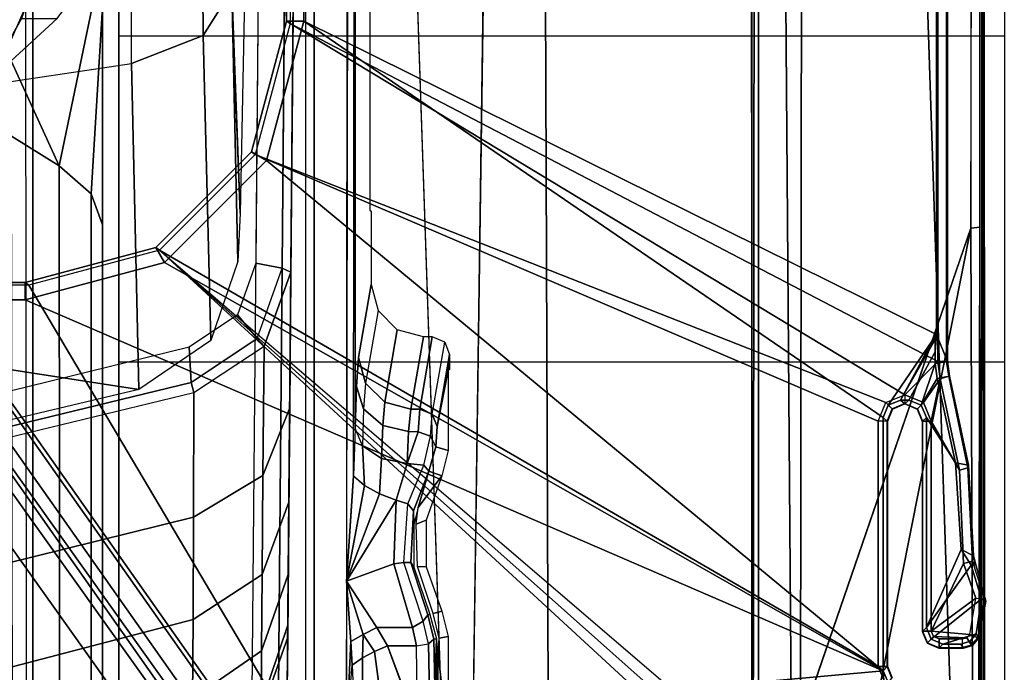
# Model space of a CAD drawing. Units: inches. Extents: x -2 to 168, y -6 to 113.
# Drawn here: x 24 to 27, y 19 to 20 of the extents above; entities that cross this region are included whole.
import ezdxf

# ---------------------------------------------------------------- set-up
doc = ezdxf.new("R2010")
doc.units = ezdxf.units.IN
doc.header["$MEASUREMENT"] = 0
for name, color, linetype in [('SEAT-BASE', 5, 'Continuous'), ('SEAT-FABRIC', 5, 'Continuous'), ('SEAT-FRAME', 5, 'Continuous')]:
    doc.layers.add(name, color=color, linetype=linetype)

# ---------------------------------------------------------------- blocks, each defined once
blk = doc.blocks.new('1VERUS_ASUSP_SYNTLTLIM_ADJARMS_ADJSEAT_LUM_1T')
at = {"layer": 'SEAT-BASE'}
for points in [[(-9.8993, -7.7179, 3.2151), (-10.4021, -7.0258, 3.2151), (-1.9863, -0.7172, 4.5405), (-1.2959, -1.6674, 4.5405)], [(-1.8813, -0.7597, 6.4698), (-11.1113, -7.6077, 3.8188), (-10.8902, -7.9121, 3.8188), (-1.5925, -1.1571, 6.4973)], [(-10.669, -8.2165, 3.8188), (-1.3038, -1.5544, 6.4698), (-1.5925, -1.1571, 6.4973), (-10.8902, -7.9121, 3.8188)], [(-1.2568, -1.61, 6.4342), (-1.3038, -1.5544, 6.4698), (-10.669, -8.2165, 3.8188), (-10.5999, -8.277, 3.7894)], [(-10.5768, -8.2985, 3.7114), (-1.2254, -1.6272, 6.3614), (-1.2568, -1.61, 6.4342), (-10.5999, -8.277, 3.7894)], [(-10.5768, -8.2985, 3.7114), (-10.0035, -7.9137, 3.3006), (-1.2626, -1.7589, 4.6526), (-1.2254, -1.6272, 6.3614)], [(-9.9712, -7.8279, 3.2079), (-9.8993, -7.7179, 3.2151), (-1.2959, -1.6674, 4.5405), (-1.2761, -1.6987, 4.5552)], [(-1.2568, -1.7428, 4.6016), (-9.9976, -7.8976, 3.2497), (-9.9712, -7.8279, 3.2079), (-1.2761, -1.6987, 4.5552)], [(-9.9976, -7.8976, 3.2497), (-1.2568, -1.7428, 4.6016), (-1.2626, -1.7589, 4.6526), (-10.0035, -7.9137, 3.3006)]]:
    blk.add_3dface(points, dxfattribs=at)
at = {"layer": 'SEAT-FABRIC'}
for points in [[(3.2617, -2.0052, 17.9707), (3.2619, 0, 17.9319), (-2.6232, 0, 17.1387), (-1.9013, -2.0052, 17.2822)], [(-1.1769, -4.0073, 17.4944), (-1.1762, -2.0052, 17.3789), (-1.9013, -2.0052, 17.2822), (-1.9015, -4.0074, 17.3953)], [(-1.1769, -4.0073, 17.4944), (-0.4413, -4.0073, 17.5948), (-0.4403, -2.0052, 17.477), (-1.1762, -2.0052, 17.3789)], [(0.2999, -4.0072, 17.6959), (0.3012, -2.0052, 17.5759), (-0.4403, -2.0052, 17.477), (-0.4413, -4.0073, 17.5948)]]:
    blk.add_3dface(points, dxfattribs=at)
at = {"layer": 'SEAT-FRAME'}
for points in [[(-1.8743, -3.7326, 14.4728), (-2.4866, 3.0452, 14.4239), (-2.4867, -3.7735, 14.4239)], [(-1.8743, -3.7326, 14.4728), (-1.0368, -1.794, 14.4258), (-1.0368, 1.794, 14.4258), (-2.4866, 3.0452, 14.4239)], [(-2.49, -2.6837, 13.8727), (-1.0032, -1.8022, 13.8745), (-1.0032, 1.8023, 13.8745), (-2.49, 2.6837, 13.8727)], [(-0.9973, -1.794, 14.3951), (-1.0032, -1.8022, 13.8745), (-1.0032, 1.8022, 13.8745), (-0.9973, 1.794, 14.3858)], [(-1.0368, -1.794, 14.4258), (-0.9973, -1.794, 14.3951), (-0.9973, 1.794, 14.3858), (-1.0368, 1.794, 14.4258)], [(-1.2392, -2.0507, 11.1497), (-1.4096, -1.3302, 11.0816), (-1.1281, -1.3336, 10.7664)], [(-1.2392, -2.0507, 11.1497), (-1.1281, -1.3336, 10.7664), (-0.5555, -1.6799, 10.3955), (-0.503, -2.0344, 10.4746)], [(-1.1434, -2.1645, 10.824), (-1.3201, -1.4435, 10.7352), (-1.3966, -1.4548, 10.6967), (-1.223, -2.169, 10.7839)], [(-2.1311, -1.4618, 11.9851), (-1.945, -1.4584, 11.5222), (-1.7587, -2.1733, 11.5589), (-1.9368, -2.1721, 11.9866)], [(-1.945, -1.4584, 11.5222), (-1.7054, -1.4547, 11.0857), (-1.5271, -2.1743, 11.1576), (-1.7587, -2.1733, 11.5589)], [(-1.7054, -1.4547, 11.0857), (-1.4207, -1.4533, 10.7014), (-1.246, -2.175, 10.7892), (-1.5271, -2.1743, 11.1576)], [(-1.246, -2.175, 10.7892), (-1.223, -2.169, 10.7839), (-1.3966, -1.4548, 10.6967), (-1.4207, -1.4533, 10.7014)], [(-0.6672, -1.7633, 12.4584), (-0.5829, -1.6457, 12.4362), (-0.497, -1.7625, 12.4362), (-0.7338, -1.8709, 12.5278)], [(-0.2428, -2.0336, 10.3929), (-0.37, -1.7225, 10.3252), (-0.5555, -1.6799, 10.3955), (-0.503, -2.0344, 10.4746)], [(-0.4007, -1.7859, 12.4361), (-0.4007, -1.8665, 12.4361), (-0.497, -1.7625, 12.4362), (-0.5023, -1.7294, 12.4362)], [(-0.3752, -1.7945, 12.6868), (-0.4007, -1.7859, 12.4361), (-0.5023, -1.7294, 12.4362), (-0.4596, -1.7579, 12.6376)], [(-4.1992, -1.7626, 12.6432), (-0.4596, -1.7579, 12.6376), (-0.3752, -1.7945, 12.6868), (-4.1992, -1.7984, 12.6968)], [(-4.1992, -1.7692, 12.4619), (-0.6672, -1.7633, 12.4584), (-0.7338, -1.8709, 12.5278), (-4.1992, -1.8739, 12.5318)], [(-0.4007, -1.8665, 12.4361), (-0.2622, -1.9685, 12.4196), (-0.7338, -1.8709, 12.5278), (-0.497, -1.7625, 12.4362)], [(-0.3752, -1.7945, 12.6868), (-4.1992, -1.7984, 12.6968), (-4.1991, -1.811, 12.7601), (-0.2621, -1.811, 12.7589)], [(-1.8743, -3.7326, 14.4728), (-0.9525, -2.1089, 14.4259), (-1.0368, -1.794, 14.4258)], [(-0.9525, -2.1089, 14.4259), (-0.9183, -2.0893, 14.3946), (-0.9973, -1.794, 14.3951), (-1.0368, -1.794, 14.4258)], [(-0.9183, -2.0893, 14.3946), (-0.924, -2.0973, 13.8745), (-1.0032, -1.8022, 13.8745), (-0.9973, -1.794, 14.3951)], [(-2.139, -1.811, 13.7752), (-0.2621, -1.811, 12.7589), (-4.1991, -1.811, 12.7601), (-4.1991, -1.811, 12.9636)], [(-2.49, -3.7972, 13.8727), (-0.924, -2.0973, 13.8745), (-1.0032, -1.8022, 13.8745), (-2.49, -2.6837, 13.8727)], [(1.0741, -1.811, 13.7743), (-2.139, -1.811, 13.7752), (-2.139, -1.9685, 13.7752), (1.0741, -1.9685, 13.7743)], [(-0.2621, -1.811, 12.7589), (-2.139, -1.811, 13.7752), (1.0741, -1.811, 13.7743), (-0.2621, -1.811, 12.7589)], [(-4.1992, -1.9439, 12.6366), (-4.1992, -1.8739, 12.5318), (-0.7338, -1.8709, 12.5278), (-0.7967, -1.9432, 12.6338)], [(-0.7338, -1.8709, 12.5278), (-0.2622, -1.9685, 12.4196), (-0.3751, -1.9685, 12.5603), (-0.7967, -1.9432, 12.6338)], [(-4.1992, -1.9439, 12.6366), (-0.7967, -1.9432, 12.6338), (-0.867, -1.9685, 12.7591), (-4.1991, -1.9685, 12.7601)], [(-0.7967, -1.9432, 12.6338), (-0.3751, -1.9685, 12.5603), (-0.6015, -1.9685, 12.7074), (-0.867, -1.9685, 12.7591)], [(-4.1991, -1.9685, 12.7601), (-0.867, -1.9685, 12.7591), (1.0741, -1.9685, 13.7743), (-2.139, -1.9685, 13.7752)], [(-0.867, -1.9685, 12.7591), (1.7965, -1.9685, 13.5805), (1.0741, -1.9685, 13.7743)], [(1.9265, -1.9685, 13.3474), (1.8749, -1.9685, 13.4714), (1.7965, -1.9685, 13.5805), (-0.867, -1.9685, 12.7591)], [(-0.867, -1.9685, 12.7591), (1.9407, -1.9685, 13.0809), (1.9489, -1.9685, 13.215), (1.9265, -1.9685, 13.3474)], [(1.9407, -1.9685, 13.0809), (1.9407, -1.9685, 13.0809), (-0.867, -1.9685, 12.7591), (-0.6015, -1.9685, 12.7074)], [(-0.2622, -1.9685, 12.4196), (-0.3751, -1.9685, 12.5603), (-0.6015, -1.9685, 12.7074), (1.9407, -1.9685, 13.0809)], [(-1.2392, -2.0507, 11.1497), (-0.503, -2.0344, 10.4746), (-0.4395, -2.1958, 10.5653), (-1.1287, -2.2132, 11.194)], [(-0.503, -2.0344, 10.4746), (-0.2428, -2.0336, 10.3929), (-0.2405, -2.1946, 10.503), (-0.4395, -2.1958, 10.5653)], [(-0.722, -2.3395, 14.4262), (-0.7022, -2.3054, 14.3942), (-0.9183, -2.0893, 14.3946), (-0.9525, -2.1089, 14.4259)], [(-0.7022, -2.3054, 14.3942), (-0.7079, -2.3134, 13.8745), (-0.924, -2.0973, 13.8745), (-0.9183, -2.0893, 14.3946)], [(-0.924, -2.0973, 13.8745), (-2.49, -3.7972, 13.8727), (-2.4727, -3.8389, 13.8728)], [(-0.924, -2.0973, 13.8745), (-2.4727, -3.8389, 13.8728), (-2.431, -3.8561, 13.8728), (-2.4727, -3.8389, 13.8728)], [(-1.9052, -3.7384, 13.8735), (-1.8648, -3.7216, 13.8735), (-0.924, -2.0973, 13.8745), (-2.431, -3.8561, 13.8728)], [(-1.8743, -3.7326, 14.4728), (-0.722, -2.3395, 14.4262), (-0.9525, -2.1089, 14.4259)], [(-0.7079, -2.3134, 13.8745), (-0.924, -2.0973, 13.8745), (-1.8648, -3.7216, 13.8735), (-1.3103, -3.7216, 13.8743)], [(-2.0613, -2.172, 12.4505), (-1.9368, -2.1721, 11.9866), (-1.8296, -2.3278, 12.0238), (-1.95, -2.3271, 12.4729)], [(-1.9368, -2.1721, 11.9866), (-1.7587, -2.1733, 11.5589), (-1.6572, -2.3292, 11.6098), (-1.8296, -2.3278, 12.0238)], [(-1.7587, -2.1733, 11.5589), (-1.5271, -2.1743, 11.1576), (-1.4331, -2.3309, 11.2212), (-1.6572, -2.3292, 11.6098)], [(-1.5271, -2.1743, 11.1576), (-1.246, -2.175, 10.7892), (-1.1412, -2.3339, 10.8439), (-1.4331, -2.3309, 11.2212)], [(-1.1412, -2.3339, 10.8439), (-1.1235, -2.318, 10.834), (-1.223, -2.169, 10.7839), (-1.246, -2.175, 10.7892)], [(-1.1235, -2.318, 10.834), (-1.0701, -2.2736, 10.8608), (-1.1434, -2.1645, 10.824), (-1.223, -2.169, 10.7839)], [(-1.1287, -2.2132, 11.194), (-0.4395, -2.1958, 10.5653), (-0.336, -2.2606, 10.7181), (-0.9499, -2.2746, 11.2654)], [(-0.4395, -2.1958, 10.5653), (-0.2405, -2.1946, 10.503), (-0.2366, -2.2599, 10.6868), (-0.336, -2.2606, 10.7181)], [(-0.841, -2.2794, 11.4465), (-0.9499, -2.2746, 11.2654), (-0.336, -2.2606, 10.7181)], [(-0.9647, -2.3746, 10.9138), (-0.9536, -2.3148, 10.9194), (-1.0701, -2.2736, 10.8608), (-1.1235, -2.318, 10.834)], [(-1.9173, -2.3663, 12.8206), (0.2559, -2.3853, 12.7897), (0.2559, -2.3254, 12.7897), (-1.9261, -2.3063, 12.8207)], [(-0.7079, -2.3134, 13.8745), (-1.3103, -3.7216, 13.8743), (-1.2685, -3.7389, 13.8743)], [(-1.2512, -3.7814, 13.8743), (-0.4127, -2.3926, 13.8745), (-0.7079, -2.3134, 13.8745), (-1.2685, -3.7389, 13.8743)], [(-0.4071, -2.4238, 14.4266), (-0.407, -2.3845, 14.3862), (-0.7022, -2.3054, 14.3942), (-0.722, -2.3395, 14.4262)], [(-0.407, -2.3845, 14.3862), (-0.4127, -2.3926, 13.8745), (-0.7079, -2.3134, 13.8745), (-0.7022, -2.3054, 14.3942)], [(-2.1509, -2.3435, 12.7958), (-1.9694, -2.3268, 12.5401), (-1.7986, -2.3871, 12.6048), (-1.9177, -2.386, 12.8009)], [(-1.9694, -2.3268, 12.5401), (-1.95, -2.3271, 12.4729), (-1.771, -2.3873, 12.5085), (-1.7986, -2.3871, 12.6048)], [(-1.95, -2.3271, 12.4729), (-1.8296, -2.3278, 12.0238), (-1.6566, -2.3883, 12.0833), (-1.771, -2.3873, 12.5085)], [(-1.8296, -2.3278, 12.0238), (-1.6572, -2.3292, 11.6098), (-1.4932, -2.3897, 11.6912), (-1.6566, -2.3883, 12.0833)], [(-1.6572, -2.3292, 11.6098), (-1.4331, -2.3309, 11.2212), (-1.2806, -2.3916, 11.3235), (-1.4932, -2.3897, 11.6912)], [(-1.4331, -2.3309, 11.2212), (-1.1412, -2.3339, 10.8439), (-0.9737, -2.3943, 10.9314), (-1.2806, -2.3916, 11.3235)], [(-1.1412, -2.3339, 10.8439), (-1.1235, -2.318, 10.834), (-0.9647, -2.3746, 10.9138), (-0.9737, -2.3943, 10.9314)], [(0.1167, -2.384, 11.4574), (0.1167, -2.3242, 11.4574), (-0.9536, -2.3148, 10.9194), (-0.9647, -2.3746, 10.9138)], [(-3.4446, -2.7853, 14.477), (9.6349, -2.3417, 14.5335), (7.5345, -2.9407, 14.5129)], [(-1.3023, -3.7326, 14.4736), (-0.4071, -2.4238, 14.4266), (-0.722, -2.3395, 14.4262), (-1.8743, -3.7326, 14.4728)], [(-1.9173, -2.3663, 12.8206), (-1.9177, -2.386, 12.8009), (0.2554, -2.405, 12.77), (0.2559, -2.3853, 12.7897)], [(-0.9737, -2.3943, 10.9314), (-0.9647, -2.3746, 10.9138), (0.1167, -2.384, 11.4574), (0.1077, -2.4037, 11.475)], [(-0.4127, -2.3926, 13.8745), (-1.2512, -3.7814, 13.8743), (-1.1759, -3.8562, 13.8744)], [(5.9344, -3.8562, 13.8836), (5.6439, -2.3926, 13.8745), (-0.4127, -2.3926, 13.8745), (-1.1759, -3.8562, 13.8744)], [(5.6381, -2.3845, 14.394), (5.6439, -2.3926, 13.8745), (-0.4127, -2.3926, 13.8745), (-0.407, -2.3845, 14.3862)], [(5.638, -2.4239, 14.4344), (5.6381, -2.3845, 14.394), (-0.407, -2.3845, 14.3862), (-0.4071, -2.4238, 14.4266)], [(-1.1148, -3.8531, 14.407), (-0.4071, -2.4238, 14.4266), (-1.3023, -3.7326, 14.4736), (-1.2745, -3.7441, 14.4735)], [(-1.1148, -3.8531, 14.407), (5.4626, -3.8531, 14.4155), (5.638, -2.4239, 14.4344), (-0.4071, -2.4238, 14.4266)], [(-2.2606, -2.4272, 12.7505), (-2.2605, -2.4469, 12.7313), (3.9746, -2.4471, 12.7394), (3.9746, -2.4273, 12.7585)], [(-2.0176, -2.5196, 12.7316), (3.9746, -2.5305, 12.7394), (3.9746, -2.4471, 12.7394), (-2.2605, -2.4469, 12.7313)], [(-2.0177, -2.5392, 12.7508), (-2.0176, -2.5196, 12.7316), (-1.8614, -2.5328, 12.737)], [(-1.9783, -2.5558, 12.7935), (-1.8453, -2.5559, 12.7523), (-1.8614, -2.5328, 12.737), (-2.0177, -2.5392, 12.7508)], [(-2.0176, -2.5196, 12.7316), (-1.8084, -2.5294, 12.7345), (-1.6722, -2.5196, 12.7321)], [(-2.0176, -2.5196, 12.7316), (-1.8614, -2.5328, 12.737), (-1.8084, -2.5294, 12.7345)], [(-1.8453, -2.5559, 12.7523), (-1.792, -2.5576, 12.7451), (-1.8084, -2.5294, 12.7345), (-1.8614, -2.5328, 12.737)], [(-1.6722, -2.5196, 12.7321), (-1.8084, -2.5294, 12.7345), (-1.792, -2.5576, 12.7451)], [(-1.6722, -2.5196, 12.7321), (-1.792, -2.5576, 12.7451), (-1.7769, -2.5884, 12.7461)], [(-1.633, -2.6269, 12.7341), (-1.6722, -2.5196, 12.7321), (-1.7769, -2.5884, 12.7461), (-1.7769, -2.6688, 12.7461)], [(3.7427, -2.5222, 12.7391), (-1.6722, -2.5196, 12.7321), (-1.4341, -2.5357, 12.7408), (3.7486, -2.5418, 12.7543)], [(-1.6722, -2.5196, 12.7321), (-1.4893, -2.6323, 12.7774), (-1.4749, -2.5943, 12.7771)], [(-1.6722, -2.5196, 12.7321), (-1.4749, -2.5943, 12.7771), (-1.4558, -2.5607, 12.7643)], [(-1.6722, -2.5196, 12.7321), (-1.4558, -2.5607, 12.7643), (-1.4344, -2.5357, 12.7407)], [(-1.6722, -2.5196, 12.7321), (-1.633, -2.6269, 12.7341), (-1.4893, -2.6323, 12.7774)], [(-1.3267, -2.5392, 12.7517), (-1.4341, -2.5357, 12.7408), (-1.4558, -2.5607, 12.7643), (-1.3661, -2.5558, 12.7944)], [(-1.4341, -2.5357, 12.7408), (3.7486, -2.5418, 12.7543), (3.5767, -2.5406, 12.8087), (-1.3267, -2.5392, 12.7517)], [(-1.9492, -2.5989, 12.8242), (-1.8304, -2.5832, 12.7601), (-1.8453, -2.5559, 12.7523), (-1.9783, -2.5558, 12.7935)], [(-1.792, -2.5576, 12.7451), (-1.8453, -2.5559, 12.7523), (-1.8304, -2.5832, 12.7601)], [(-1.8178, -2.6127, 12.7598), (-1.7769, -2.5884, 12.7461), (-1.792, -2.5576, 12.7451), (-1.8304, -2.5832, 12.7601)], [(-1.3661, -2.5558, 12.7944), (-1.4558, -2.5607, 12.7643), (-1.4749, -2.5943, 12.7771), (-1.395, -2.5989, 12.8252)], [(-1.283, -2.5586, 12.8971), (-1.3661, -2.5558, 12.7944), (-1.395, -2.5989, 12.8252), (-1.3201, -2.6018, 12.918)], [(-1.283, -2.5586, 12.8971), (-1.3661, -2.5558, 12.7944), (-1.3267, -2.5392, 12.7517), (-1.2326, -2.5423, 12.8676)], [(-1.2248, -2.5631, 13.0612), (-1.283, -2.5586, 12.8971), (-1.2326, -2.5423, 12.8676), (-1.1665, -2.5471, 13.0528)], [(-1.0606, -2.5916, 14.154), (-1.2248, -2.5631, 13.0612), (-1.1665, -2.5471, 13.0528), (-1.0016, -2.5759, 14.1513)], [(-1.2248, -2.5631, 13.0612), (-1.283, -2.5586, 12.8971), (-1.3201, -2.6018, 12.918), (-1.2675, -2.6063, 13.0665)], [(-1.0606, -2.5916, 14.154), (-1.2248, -2.5631, 13.0612), (-1.2675, -2.6063, 13.0665), (-1.1039, -2.6347, 14.1557)], [(-1.9381, -2.6573, 12.8349), (-1.8178, -2.6127, 12.7598), (-1.8304, -2.5832, 12.7601), (-1.9492, -2.5989, 12.8242)], [(-1.7769, -2.6688, 12.7461), (-1.7769, -2.5884, 12.7461), (-1.8178, -2.6127, 12.7598), (-1.8178, -2.6782, 12.7598)], [(-1.395, -2.5989, 12.8252), (-1.4749, -2.5943, 12.7771), (-1.4891, -2.6324, 12.7775), (-1.406, -2.6573, 12.8362)], [(-1.3201, -2.6018, 12.918), (-1.395, -2.5989, 12.8252), (-1.406, -2.6573, 12.8362), (-1.3341, -2.6603, 12.9248)], [(-1.2675, -2.6063, 13.0665), (-1.3201, -2.6018, 12.918), (-1.3341, -2.6603, 12.9248), (-1.2833, -2.6652, 13.0673)], [(-1.8178, -2.6782, 12.7598), (-1.8178, -2.6127, 12.7598), (-1.9361, -2.6572, 12.8332), (-1.9361, -2.6799, 12.8332)], [(-1.1039, -2.6347, 14.1557), (-1.2675, -2.6063, 13.0665), (-1.2833, -2.6652, 13.0673), (-1.1198, -2.6937, 14.156)], [(-1.6298, -2.6496, 12.7419), (-1.633, -2.6269, 12.7341), (-1.7769, -2.6688, 12.7461), (-1.762, -2.6929, 12.7533)], [(-1.4973, -2.6585, 12.7846), (-1.4891, -2.6324, 12.7775), (-1.633, -2.6269, 12.7341), (-1.6298, -2.6496, 12.7419)], [(-1.4101, -2.6944, 12.8551), (-1.406, -2.6573, 12.8362), (-1.4891, -2.6324, 12.7775), (-1.4973, -2.6585, 12.7846)], [(-1.762, -2.6929, 12.7533), (-1.7769, -2.6688, 12.7461), (-1.8178, -2.6782, 12.7598), (-1.8135, -2.7054, 12.7698)], [(-1.7481, -2.7035, 12.7831), (-1.762, -2.6929, 12.7533), (-1.6298, -2.6496, 12.7419), (-1.6301, -2.6657, 12.7724)], [(-1.6301, -2.6657, 12.7724), (-1.6406, -2.6723, 12.962), (-1.7468, -2.7084, 12.9759), (-1.7481, -2.7035, 12.7831)], [(-1.5127, -2.6715, 12.8128), (-1.5437, -2.6719, 13.0198), (-1.6406, -2.6723, 12.962), (-1.6301, -2.6657, 12.7724)], [(-1.6301, -2.6657, 12.7724), (-1.6298, -2.6496, 12.7419), (-1.4973, -2.6585, 12.7846), (-1.5127, -2.6715, 12.8128)], [(-1.5127, -2.6715, 12.8128), (-1.4973, -2.6585, 12.7846), (-1.4101, -2.6944, 12.8551), (-1.4232, -2.7063, 12.8929)], [(-1.3344, -2.6821, 12.9243), (-1.406, -2.6573, 12.8362), (-1.4101, -2.6944, 12.8551), (-1.3444, -2.7096, 12.9296)], [(-1.406, -2.6573, 12.8362), (-1.3344, -2.6821, 12.9243), (-1.3341, -2.6603, 12.9248)], [(-1.2833, -2.6652, 13.0673), (-1.3341, -2.6603, 12.9248), (-1.3344, -2.6821, 12.9243), (-1.2833, -2.6854, 13.0673)], [(-1.1198, -2.6937, 14.156), (-1.2833, -2.6652, 13.0673), (-1.2833, -2.6854, 13.0673), (-1.1198, -2.7139, 14.156)], [(-1.8178, -2.6782, 12.7598), (-1.8135, -2.7054, 12.7698), (-1.9284, -2.7073, 12.8411), (-1.9361, -2.6799, 12.8332)], [(-1.7396, -2.7352, 14.0322), (-1.7448, -2.7161, 13.2767), (-1.6391, -2.6807, 13.2893), (-1.6397, -2.7003, 14.0324)], [(-1.6397, -2.7003, 14.0324), (-1.6391, -2.6807, 13.2893), (-1.5434, -2.6775, 13.2314), (-1.5338, -2.7003, 14.0325)], [(-1.4232, -2.7063, 12.8929), (-1.5057, -2.6816, 13.1259), (-1.5437, -2.6719, 13.0198), (-1.5127, -2.6715, 12.8128)], [(-1.5338, -2.7003, 14.0325), (-1.5434, -2.6775, 13.2314), (-1.5057, -2.6816, 13.1259), (-1.434, -2.7352, 14.0326)], [(-1.5057, -2.6816, 13.1259), (-1.4232, -2.7063, 12.8929), (-1.434, -2.7352, 14.0326)], [(-1.2833, -2.6854, 13.0673), (-1.3344, -2.6821, 12.9243), (-1.3444, -2.7096, 12.9296), (-1.2948, -2.7132, 13.0683)], [(-1.1198, -2.7139, 14.156), (-1.2833, -2.6854, 13.0673), (-1.2948, -2.7132, 13.0683), (-1.1319, -2.742, 14.1549)], [(-1.8135, -2.7054, 12.7698), (-1.8032, -2.7176, 12.7953), (-1.9098, -2.7193, 12.8614), (-1.9284, -2.7073, 12.8411)], [(-1.8032, -2.7176, 12.7953), (-1.8135, -2.7054, 12.7698), (-1.762, -2.6929, 12.7533), (-1.7481, -2.7035, 12.7831)], [(-1.8021, -2.7235, 13.0196), (-1.8032, -2.7176, 12.7953), (-1.7481, -2.7035, 12.7831), (-1.7469, -2.7084, 12.9759)], [(-1.434, -2.7353, 14.0326), (-1.4232, -2.7063, 12.8929), (-1.3682, -2.7215, 12.9435), (-1.3769, -2.7499, 14.0327)], [(-1.3682, -2.7215, 12.9435), (-1.4232, -2.7063, 12.8929), (-1.4101, -2.6944, 12.8551), (-1.3444, -2.7096, 12.9296)], [(-1.3223, -2.7248, 13.0721), (-1.3682, -2.7215, 12.9435), (-1.3444, -2.7096, 12.9296), (-1.2948, -2.7132, 13.0683)], [(-1.1602, -2.753, 14.1511), (-1.3223, -2.7248, 13.0721), (-1.2948, -2.7132, 13.0683), (-1.1319, -2.742, 14.1549)], [(-2.1601, -2.753, 14.1498), (-2.0242, -2.725, 13.0801), (-1.8354, -2.7272, 13.1649), (-2.0423, -2.7499, 14.0318)], [(-2.0423, -2.7499, 14.0318), (-1.8354, -2.7272, 13.1649), (-1.8009, -2.729, 13.2333), (-1.7966, -2.7499, 14.0322)], [(-1.8354, -2.7272, 13.1649), (-2.0242, -2.725, 13.0801), (-1.9866, -2.7219, 12.9605), (-1.8358, -2.7252, 13.0884)], [(-1.8358, -2.7252, 13.0884), (-1.9866, -2.7219, 12.9605), (-1.9098, -2.7193, 12.8614), (-1.8021, -2.7235, 13.0196)], [(-1.8021, -2.7235, 13.0196), (-1.9098, -2.7193, 12.8614), (-1.8032, -2.7176, 12.7953)], [(-1.7966, -2.7499, 14.0322), (-1.8009, -2.729, 13.2333), (-1.7448, -2.7161, 13.2767), (-1.7395, -2.7353, 14.0322)], [(-1.3769, -2.7499, 14.0327), (-1.3682, -2.7215, 12.9435), (-1.3223, -2.7248, 13.0721), (-1.1958, -2.7499, 14.0329)], [(-1.1958, -2.7499, 14.0329), (-1.3223, -2.7248, 13.0721), (-1.1602, -2.753, 14.1511)], [(-1.1939, -2.753, 14.1509), (-1.1958, -2.7499, 14.0329), (-1.1602, -2.753, 14.1511)], [(-5.5824, -2.9958, 14.4665), (-3.633, -2.982, 14.4757), (-0.8748, -3.931, 14.472)], [(-0.8748, -3.931, 14.472), (-4.3959, -3.9436, 14.4586), (-5.5824, -2.9958, 14.4665)], [(-4.2385, -3.4367, 13.6686), (7.843, -3.4329, 13.7193), (7.8395, -3.4505, 13.6959)], [(-4.2172, -3.4512, 13.6507), (-4.2385, -3.4367, 13.6686), (7.8395, -3.4505, 13.6959)], [(7.8395, -3.4505, 13.6959), (-4.3152, -3.5429, 13.6483), (-4.2172, -3.4512, 13.6507)], [(7.9313, -3.5587, 13.694), (-4.3152, -3.5429, 13.6483), (7.8395, -3.4505, 13.6959)], [(-4.3147, -3.9633, 13.6477), (-4.3152, -3.5429, 13.6483), (7.9313, -3.5587, 13.694)], [(7.9313, -3.5587, 13.694), (7.9178, -3.9561, 13.6921), (-4.3147, -3.9633, 13.6477)], [(-1.8743, -3.7326, 14.4728), (-2.4867, -3.7735, 14.4239), (-1.9008, -3.7435, 14.4727)], [(-1.8648, -3.7413, 13.8929), (-1.8648, -3.7216, 13.8735), (-1.9052, -3.7384, 13.8735), (-1.8913, -3.7523, 13.8927)], [(-1.9008, -3.7435, 14.4727), (-1.8906, -3.753, 13.9326), (-1.8642, -3.742, 13.9326), (-1.8743, -3.7326, 14.4728)], [(-1.8743, -3.7326, 14.4728), (-1.8642, -3.742, 13.9326), (-1.311, -3.742, 13.9333), (-1.3023, -3.7326, 14.4736)], [(-1.8648, -3.7413, 13.8929), (-1.3103, -3.7413, 13.8936), (-1.3103, -3.7216, 13.8743), (-1.8648, -3.7216, 13.8735)], [(-1.3023, -3.7326, 14.4736), (-1.311, -3.742, 13.9333), (-1.2832, -3.7535, 13.9334), (-1.2745, -3.7441, 14.4735)], [(-1.3103, -3.7413, 13.8936), (-1.3103, -3.7216, 13.8743), (-1.2685, -3.7389, 13.8743), (-1.2825, -3.7529, 13.8935)], [(-1.8906, -3.753, 13.9326), (-1.8913, -3.7523, 13.8927), (-1.8648, -3.7413, 13.8929), (-1.8642, -3.742, 13.9326)], [(-1.8642, -3.742, 13.9326), (-1.8648, -3.7413, 13.8929), (-1.3103, -3.7413, 13.8936), (-1.311, -3.742, 13.9333)], [(-1.311, -3.742, 13.9333), (-1.3103, -3.7413, 13.8936), (-1.2825, -3.7529, 13.8935), (-1.2832, -3.7535, 13.9334)], [(-1.2745, -3.7441, 14.4735), (-1.2832, -3.7535, 13.9334), (-1.2717, -3.7814, 13.9333), (-1.2629, -3.772, 14.4733)], [(-1.2832, -3.7535, 13.9334), (-1.2825, -3.7529, 13.8935), (-1.2709, -3.7814, 13.8937), (-1.2717, -3.7814, 13.9333)], [(-1.2825, -3.7529, 13.8935), (-1.2685, -3.7389, 13.8743), (-1.2512, -3.7814, 13.8743), (-1.2709, -3.7814, 13.8937)], [(-1.1148, -3.8531, 14.407), (-1.2745, -3.7441, 14.4735), (-1.2629, -3.772, 14.4733)], [(-1.2717, -3.7814, 13.9333), (-1.2709, -3.7814, 13.8937), (-1.2825, -3.8099, 13.8935), (-1.2832, -3.8092, 13.9334)], [(-1.2832, -3.8092, 13.9334), (-1.2745, -3.8186, 14.4729), (-1.263, -3.7908, 14.4731), (-1.2717, -3.7814, 13.9333)], [(-1.2825, -3.8099, 13.8935), (-1.2685, -3.8238, 13.8743), (-1.2512, -3.7814, 13.8743), (-1.2709, -3.7814, 13.8937)], [(-1.2717, -3.7814, 13.9333), (-1.263, -3.7908, 14.4731), (-1.2629, -3.772, 14.4733)], [(-1.1759, -3.8562, 13.8744), (-1.2512, -3.7814, 13.8743), (-1.2685, -3.8238, 13.8743), (-1.2146, -3.8617, 13.8744)], [(-1.1264, -3.8503, 14.4612), (-1.2629, -3.772, 14.4733), (-1.263, -3.7908, 14.4731), (-1.1543, -3.8497, 14.4728)], [(-1.2629, -3.772, 14.4733), (-1.1264, -3.8503, 14.4612), (-1.1148, -3.8517, 14.4334)], [(-1.2629, -3.772, 14.4733), (-1.1148, -3.8517, 14.4334), (-1.1148, -3.8531, 14.407)], [(-1.1804, -3.8497, 14.4727), (-1.1543, -3.8497, 14.4728), (-1.263, -3.7908, 14.4731), (-1.2745, -3.8186, 14.4729)], [(-1.7767, -3.8302, 14.4721), (-1.7855, -3.8208, 13.9327), (-1.8119, -3.8317, 13.9327), (-1.8032, -3.8411, 14.472)], [(-1.8119, -3.8317, 13.9327), (-1.8112, -3.8324, 13.8928), (-1.7847, -3.8214, 13.893), (-1.7855, -3.8208, 13.9327)], [(-1.8112, -3.8324, 13.8928), (-1.7972, -3.8463, 13.8736), (-1.7847, -3.8411, 13.8737), (-1.7847, -3.8214, 13.893)], [(-1.311, -3.8208, 13.9333), (-1.7855, -3.8208, 13.9327), (-1.7767, -3.8302, 14.4721), (-1.3023, -3.8302, 14.4727)], [(-1.311, -3.8208, 13.9333), (-1.7855, -3.8208, 13.9327), (-1.7847, -3.8214, 13.893), (-1.3103, -3.8215, 13.8936)], [(-1.3103, -3.8215, 13.8936), (-1.7847, -3.8214, 13.893), (-1.7847, -3.8411, 13.8737), (-1.3103, -3.8411, 13.8743)], [(-1.2139, -3.8545, 14.4726), (-1.2745, -3.8186, 14.4729), (-1.3023, -3.8302, 14.4727), (-1.405, -3.896, 14.472)], [(-1.311, -3.8208, 13.9333), (-1.3103, -3.8215, 13.8936), (-1.2825, -3.8099, 13.8935), (-1.2832, -3.8092, 13.9334)], [(-1.311, -3.8208, 13.9333), (-1.3023, -3.8302, 14.4727), (-1.2745, -3.8186, 14.4729), (-1.2832, -3.8092, 13.9334)], [(-1.3103, -3.8215, 13.8936), (-1.3103, -3.8411, 13.8743), (-1.2685, -3.8238, 13.8743), (-1.2825, -3.8099, 13.8935)], [(-1.3103, -3.8411, 13.8743), (-1.2146, -3.8617, 13.8744), (-1.2685, -3.8238, 13.8743)], [(-1.2139, -3.8545, 14.4726), (-1.1804, -3.8497, 14.4727), (-1.2745, -3.8186, 14.4729)], [(-1.8032, -3.8411, 14.472), (-1.8119, -3.8317, 13.9327), (-1.8229, -3.8582, 13.9327), (-1.8141, -3.8676, 14.4717)], [(-1.8119, -3.8317, 13.9327), (-1.8112, -3.8324, 13.8928), (-1.8221, -3.8588, 13.8929), (-1.8229, -3.8582, 13.9327)], [(-1.8221, -3.8588, 13.8929), (-1.8023, -3.8588, 13.8736), (-1.7972, -3.8463, 13.8736), (-1.8112, -3.8324, 13.8928)], [(-1.712, -3.9547, 14.4711), (-1.8032, -3.8411, 14.472), (-1.8141, -3.8676, 14.4717), (-1.7906, -3.9426, 14.4711)], [(-1.8032, -3.8411, 14.472), (-1.712, -3.9547, 14.4711), (-1.6361, -3.9311, 14.4714), (-1.7767, -3.8302, 14.4721)], [(-1.8024, -3.9121, 13.8736), (-1.7996, -3.9217, 13.8736), (-1.7972, -3.8463, 13.8736), (-1.8023, -3.8588, 13.8736)], [(-1.792, -3.9282, 13.8736), (-1.7847, -3.8411, 13.8737), (-1.7972, -3.8463, 13.8736), (-1.7996, -3.9217, 13.8736)], [(-1.7847, -3.8411, 13.8737), (-1.792, -3.9282, 13.8736), (-1.7102, -3.9422, 13.8737)], [(-1.4212, -3.9048, 13.8741), (-1.3103, -3.8411, 13.8743), (-1.7847, -3.8411, 13.8737), (-1.6321, -3.9144, 13.8739)], [(-1.7847, -3.8411, 13.8737), (-1.7102, -3.9422, 13.8737), (-1.6321, -3.9144, 13.8739)], [(-1.405, -3.896, 14.472), (-1.3023, -3.8302, 14.4727), (-1.7767, -3.8302, 14.4721), (-1.6002, -3.9087, 14.4717)], [(-1.6361, -3.9311, 14.4714), (-1.6002, -3.9087, 14.4717), (-1.7767, -3.8302, 14.4721)], [(-1.3103, -3.8411, 13.8743), (-1.4212, -3.9048, 13.8741), (-1.2146, -3.8617, 13.8744)], [(-1.8229, -3.8582, 13.9327), (-1.8221, -3.8588, 13.8929), (-1.8221, -3.9121, 13.8929), (-1.8229, -3.914, 13.9327)], [(-1.8229, -3.8582, 13.9327), (-1.8229, -3.914, 13.9327), (-1.8141, -3.9078, 14.4714), (-1.8141, -3.8676, 14.4717)], [(-1.8221, -3.9121, 13.8929), (-1.8024, -3.9121, 13.8736), (-1.8023, -3.8588, 13.8736), (-1.8221, -3.8588, 13.8929)], [(-1.7906, -3.9426, 14.4711), (-1.8141, -3.8676, 14.4717), (-1.8141, -3.9078, 14.4714), (-1.8077, -3.9288, 14.4712)], [(-1.2091, -3.8806, 13.8931), (-1.2146, -3.8617, 13.8744), (-1.4212, -3.9048, 13.8741), (-1.4157, -3.9239, 13.8928)], [(-1.405, -3.896, 14.472), (-1.4098, -3.9253, 13.9332), (-1.2088, -3.8827, 13.9335), (-1.2139, -3.8545, 14.4726)], [(-1.1759, -3.8758, 13.8931), (-1.1759, -3.8562, 13.8744), (-1.2146, -3.8617, 13.8744), (-1.2091, -3.8806, 13.8931)], [(-1.2139, -3.8545, 14.4726), (-1.2088, -3.8827, 13.9335), (-1.1757, -3.8779, 13.9335), (-1.1804, -3.8497, 14.4727)], [(-1.1804, -3.8497, 14.4727), (-1.1757, -3.8779, 13.9335), (-1.1148, -3.8531, 14.407), (-1.1543, -3.8497, 14.4728)], [(5.9344, -3.8758, 13.9023), (5.9344, -3.8562, 13.8836), (-1.1759, -3.8562, 13.8744), (-1.1759, -3.8758, 13.8931)], [(-1.1757, -3.8779, 13.9335), (5.935, -3.878, 13.9427), (5.4626, -3.8531, 14.4155), (-1.1148, -3.8531, 14.407)], [(-1.1543, -3.8497, 14.4728), (-1.1148, -3.8531, 14.407), (-1.1148, -3.8517, 14.4334), (-1.1264, -3.8503, 14.4612)], [(-1.4098, -3.9253, 13.9332), (-1.4157, -3.9239, 13.8928), (-1.2091, -3.8806, 13.8931), (-1.2088, -3.8827, 13.9335)], [(-1.1757, -3.8779, 13.9335), (-1.2088, -3.8827, 13.9335), (-1.2091, -3.8806, 13.8931), (-1.1759, -3.8758, 13.8931)], [(-1.1757, -3.8779, 13.9335), (-1.1759, -3.8758, 13.8931), (5.9344, -3.8758, 13.9023), (5.935, -3.878, 13.9427)], [(-1.8169, -3.9344, 13.9327), (-1.8077, -3.9288, 14.4712), (-1.8141, -3.9078, 14.4714), (-1.8229, -3.914, 13.9327)], [(-1.8161, -3.9323, 13.8925), (-1.8169, -3.9344, 13.9327), (-1.8229, -3.914, 13.9327), (-1.8221, -3.9121, 13.8929)], [(-1.7996, -3.9217, 13.8736), (-1.8161, -3.9323, 13.8925), (-1.8221, -3.9121, 13.8929), (-1.8024, -3.9121, 13.8736)], [(-1.6265, -3.9343, 13.8925), (-1.6321, -3.9144, 13.8739), (-1.7102, -3.9422, 13.8737), (-1.7118, -3.962, 13.8924)], [(-1.6361, -3.9311, 14.4714), (-1.6348, -3.9416, 13.9329), (-1.615, -3.9367, 13.9329), (-1.6002, -3.9087, 14.4717)], [(-1.4157, -3.9239, 13.8928), (-1.4212, -3.9048, 13.8741), (-1.6321, -3.9144, 13.8739), (-1.6265, -3.9343, 13.8925)], [(-1.6002, -3.9087, 14.4717), (-1.615, -3.9367, 13.9329), (-1.4098, -3.9253, 13.9332), (-1.405, -3.896, 14.472)], [(-4.3959, -3.9436, 14.4586), (-0.8748, -3.931, 14.472), (-0.8727, -3.951, 14.4564)], [(-1.8008, -3.9482, 13.9327), (-1.7906, -3.9426, 14.4711), (-1.8077, -3.9288, 14.4712), (-1.8169, -3.9344, 13.9327)], [(-1.8001, -3.9461, 13.8923), (-1.8008, -3.9482, 13.9327), (-1.8169, -3.9344, 13.9327), (-1.8161, -3.9323, 13.8925)], [(-1.792, -3.9282, 13.8736), (-1.8001, -3.9461, 13.8923), (-1.8161, -3.9323, 13.8925), (-1.7996, -3.9217, 13.8736)], [(-1.8001, -3.9461, 13.8923), (-1.792, -3.9282, 13.8736), (-1.7102, -3.9422, 13.8737), (-1.7118, -3.962, 13.8924)], [(-1.6348, -3.9416, 13.9329), (-1.6361, -3.9311, 14.4714), (-1.712, -3.9547, 14.4711), (-1.717, -3.9644, 13.9328)], [(-1.6265, -3.9343, 13.8925), (-1.6348, -3.9416, 13.9329), (-1.717, -3.9644, 13.9328), (-1.7118, -3.962, 13.8924)], [(-1.6348, -3.9416, 13.9329), (-1.6265, -3.9343, 13.8925), (-1.615, -3.9367, 13.9329)], [(-1.615, -3.9367, 13.9329), (-1.6265, -3.9343, 13.8925), (-1.4157, -3.9239, 13.8928), (-1.4098, -3.9253, 13.9332)], [(7.2609, -3.9511, 14.4829), (-0.8727, -3.951, 14.4564), (-0.8748, -3.931, 14.472)], [(-4.3943, -3.9563, 14.4318), (-4.3959, -3.9436, 14.4586), (-0.8727, -3.951, 14.4564)], [(-4.3943, -3.9563, 14.4318), (-0.8727, -3.951, 14.4564), (-4.3588, -3.9545, 13.7993)], [(-4.3588, -3.9545, 13.7993), (-0.8727, -3.951, 14.4564), (7.2647, -3.9565, 14.3518)], [(7.9666, -3.9567, 13.8612), (-4.3588, -3.9545, 13.7993), (7.2647, -3.9565, 14.3518)], [(2.5144, -3.9557, 13.6723), (-0.1059, -4.0831, 13.6598), (-4.3147, -3.9633, 13.6477)], [(-1.717, -3.9644, 13.9328), (-1.712, -3.9547, 14.4711), (-1.7906, -3.9426, 14.4711), (-1.8008, -3.9482, 13.9327)], [(-1.7118, -3.962, 13.8924), (-1.717, -3.9644, 13.9328), (-1.8008, -3.9482, 13.9327), (-1.8001, -3.9461, 13.8923)], [(-0.8727, -3.951, 14.4564), (7.2609, -3.9511, 14.4829), (7.2647, -3.9565, 14.3518)], [(-0.1059, -4.0831, 13.6598), (-1.9061, -4.3906, 13.6569), (-4.3147, -3.9633, 13.6477)]]:
    blk.add_3dface(points, dxfattribs=at)
for points, invisible_edges in [([(-3.4391, 2.4803, 14.4791), (-3.4446, -2.7853, 14.477), (9.6349, -2.3417, 14.5335)], 12), ([(9.6349, -2.3417, 14.5335), (9.6844, 1.3293, 14.5392), (-3.4391, 2.4803, 14.4791)], 12), ([(-0.3033, -2.2904, 11.8568), (-0.841, -2.2794, 11.4465), (-0.336, -2.2606, 10.7181), (-0.2366, -2.2599, 10.6868)], 8), ([(-1.7986, -2.3871, 12.6048), (0.2554, -2.405, 12.77), (-1.9177, -2.386, 12.8009)], 4), ([(-1.771, -2.3873, 12.5085), (0.2554, -2.405, 12.77), (-1.7986, -2.3871, 12.6048)], 12), ([(0.2554, -2.405, 12.77), (-1.6566, -2.3883, 12.0833), (0.2554, -2.405, 12.77), (-1.771, -2.3873, 12.5085)], 5), ([(0.2554, -2.405, 12.77), (-1.6566, -2.3883, 12.0833), (-1.4932, -2.3897, 11.6912), (0.3136, -2.4055, 12.7109)], 5), ([(0.3136, -2.4055, 12.7109), (-1.4932, -2.3897, 11.6912), (-1.2806, -2.3916, 11.3235), (0.3137, -2.4055, 11.8092)], 5), ([(-1.2806, -2.3916, 11.3235), (-0.9737, -2.3943, 10.9314), (0.1077, -2.4037, 11.475), (0.3137, -2.4055, 11.8092)], 12), ([(3.4369, -2.5439, 12.9359), (-1.2326, -2.5423, 12.8676), (-1.3267, -2.5392, 12.7517), (3.5767, -2.5406, 12.8087)], 1), ([(-1.2326, -2.5423, 12.8676), (3.3415, -2.5482, 13.098), (3.2985, -2.5529, 13.2772), (-1.1665, -2.5471, 13.0528)], 5), ([(3.3415, -2.5482, 13.098), (-1.2326, -2.5423, 12.8676), (3.4369, -2.5439, 12.9359)], 3), ([(-0.8339, -2.5728, 14.0334), (-1.1665, -2.5471, 13.0528), (3.2985, -2.5529, 13.2772), (2.8966, -2.5728, 14.0382)], 7), ([(-1.1665, -2.5471, 13.0528), (-0.8339, -2.5728, 14.0334), (-0.8361, -2.5759, 14.1515), (-1.0016, -2.5759, 14.1513)], 1), ([(-3.5348, -2.8999, 14.481), (-3.4446, -2.7853, 14.477), (7.5345, -2.9407, 14.5129)], 12), ([(-3.633, -2.982, 14.4757), (-3.5348, -2.8999, 14.481), (7.5345, -2.9407, 14.5129)], 2), ([(-3.633, -2.982, 14.4757), (7.5345, -2.9407, 14.5129), (-0.8748, -3.931, 14.472)], 2), ([(-0.8748, -3.931, 14.472), (7.5345, -2.9407, 14.5129), (7.2749, -3.9299, 14.5014)], 1), ([(-4.2489, -3.436, 13.773), (7.843, -3.4329, 13.7193), (-4.2385, -3.4367, 13.6686)], 1), ([(7.843, -3.4329, 13.7193), (-4.2489, -3.436, 13.773), (7.8622, -3.4373, 13.8173)], 1)]:
    blk.add_3dface(points, dxfattribs=dict(at, invisible_edges=invisible_edges))

msp = doc.modelspace()

# ---------------------------------------------------------------- block references
at = {"rotation": 90}
msp.add_blockref('1VERUS_ASUSP_SYNTLTLIM_ADJARMS_ADJSEAT_LUM_1T', (22.5619, 20.3959), dxfattribs=at)

doc.saveas('drawing.dxf')
